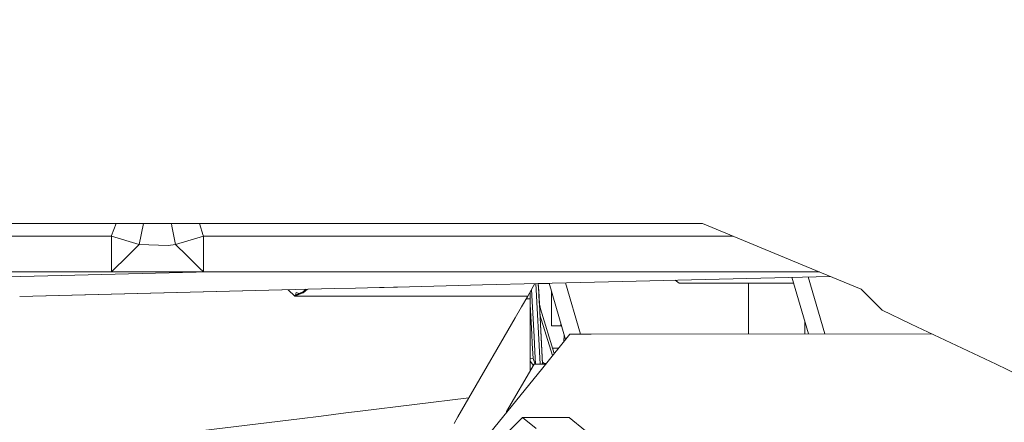
# Model space of a CAD drawing. Units: millimetres. Extents: x -1525 to 1837, y 195 to 3676.
# Drawn here: x 819 to 1039, y 1544 to 1634 of the extents above; entities that cross this region are included whole.
import ezdxf

# ---------------------------------------------------------------- set-up
doc = ezdxf.new("R2010")
doc.units = ezdxf.units.MM
doc.layers.add('1', color=7, linetype='Continuous', true_color=0xffffff)
doc.styles.add('blockfont', font='simplex.shx')
doc.dimstyles.get("Standard").update_dxf_attribs({"dimtxt": 0.18, "dimasz": 0.18, "dimexe": 0.18, "dimexo": 0.0625, "dimgap": 0.09, "dimtad": 0, "dimtih": 1, "dimtoh": 1, "dimdec": 4, "dimzin": 0, "dimdsep": 46, "dimtxsty": 'Standard', "dimcen": 0.09, "dimadec": 0, "dimazin": 0, "dimtfac": 1, "dimtdec": 4, "dimtofl": 0, "dimtmove": 0, "dimatfit": 3, "dimfxl": 1, "dimtolj": 1, "dimtzin": 0, "dimarcsym": 0})

# ---------------------------------------------------------------- blocks, each defined once
blk = doc.blocks.new('_U0')
at = {"layer": '1', "color": 18, "lineweight": 13}
for p, q in [((1.585704, 3379.404939), (1711.625797, 3379.404939)), ((1708.450797, 3379.404939), (1708.450797, 2438.977491)), ((1605.117463, 2337.389991), (1580.117463, 2337.389991)), ((1580.117463, 2337.389991), (1580.117463, 2243.639991)), ((1836.78413, 2337.389991), (1811.78413, 2337.389991)), ((1836.78413, 2243.639991), (1836.78413, 2337.389991)), ((1580.117463, 2243.639991), (1605.117463, 2243.639991)), ((1811.78413, 2243.639991), (1836.78413, 2243.639991)), ((1708.450797, 1301.625043), (1708.450797, 2242.052491)), ((414.337506, 1301.625043), (1711.625797, 1301.625043))]:
    blk.add_line(p, q, dxfattribs=at)
at = {"layer": '1', "color": 18, "lineweight": 70}
for points in [[(1708.450797, 3379.404939), (1721.848256, 3329.404989), (1695.053337, 3329.40489)], [(1708.450797, 1301.625043), (1695.053337, 1351.624994), (1721.848256, 1351.625092)]]:
    blk.add_solid(points, dxfattribs=at)
at = {"layer": '1', "color": 18, "linetype": 'Continuous', "lineweight": 13, "char_height": 50, "attachment_point": 7, "line_spacing_factor": 0.903614, "style": 'blockfont'}
for s, insert in [('\\W1.3321;81.8', (1604.642463, 2373.494158)), ('\\W1.1591;2078', (1604.642463, 2251.619158))]:
    blk.add_mtext(s, dxfattribs=dict(at, insert=insert))

msp = doc.modelspace()

# ---------------------------------------------------------------- linework, layer by layer
at = {"layer": '1', "color": 18, "linetype": 'Continuous', "lineweight": 13}
for p, q in [((820.164528, 1588.799961), (817.435205, 1588.799961)), ((883.000016, 1588.799961), (820.16453, 1588.799961)), ((839.802504, 1586.13003), (840.81022, 1588.799961)), ((846.90155, 1588.799961), (845.96777, 1584.151156)), ((853.239715, 1588.171132), (853.113619, 1588.799961)), ((860.205531, 1586.13003), (859.363753, 1588.799961)), ((898.146383, 1588.799961), (883.000016, 1588.799961)), ((901.514317, 1588.799961), (898.146387, 1588.799961)), ((903.322249, 1588.799961), (901.514328, 1588.799961)), ((904.521637, 1588.799961), (903.32225, 1588.799961)), ((906.428075, 1588.799961), (904.521638, 1588.799961)), ((944.999993, 1588.799961), (906.428078, 1588.799961)), ((971.48931, 1588.799961), (944.999993, 1588.799961)), ((971.48931, 1588.799961), (996.752989, 1578.335409)), ((854.032278, 1584.151156), (853.239715, 1588.171132)), ((820.017788, 1585.999973), (803.58044, 1585.999973)), ((820.675015, 1585.999973), (820.017789, 1585.999973)), ((839.753449, 1585.999973), (820.675015, 1585.999973)), ((839.802504, 1586.13003), (839.753449, 1585.999973)), ((839.753449, 1585.999973), (839.753449, 1580.369837)), ((845.96777, 1584.151156), (839.753449, 1585.999973)), ((860.246539, 1585.999973), (854.032278, 1584.151156)), ((860.246539, 1585.999973), (860.205531, 1586.13003)), ((860.246539, 1585.999973), (860.246539, 1580.369837)), ((897.396128, 1585.999973), (860.246539, 1585.999973)), ((901.318522, 1585.999973), (897.396132, 1585.999973)), ((902.571977, 1585.999973), (901.318534, 1585.999973)), ((904.325842, 1585.999973), (902.571995, 1585.999973)), ((905.677821, 1585.999973), (904.325842, 1585.999973)), ((957.46448, 1585.999973), (905.677823, 1585.999973)), ((978.249083, 1585.999973), (957.464492, 1585.999973)), ((845.96777, 1584.151156), (843.467057, 1581.675894)), ((845.96777, 1584.151156), (852.437437, 1583.895333)), ((854.032278, 1584.151156), (852.437437, 1583.895333)), ((854.032278, 1584.151156), (856.532931, 1581.675894)), ((843.467057, 1581.675894), (839.753449, 1577.999957)), ((839.753449, 1577.999957), (839.753449, 1580.369837)), ((859.403851, 1578.834097), (856.532931, 1581.675894)), ((860.246539, 1580.369837), (860.246539, 1578.872485)), ((819.598526, 1577.999957), (803.02104, 1577.999957)), ((861.602401, 1577.999957), (819.544113, 1576.961685)), ((839.753449, 1577.999957), (819.598527, 1577.999957)), ((841.092715, 1577.999957), (839.753449, 1577.999957)), ((841.093774, 1577.999957), (841.092977, 1577.999957)), ((856.143832, 1577.999957), (841.093987, 1577.999957)), ((860.246539, 1577.999957), (856.143832, 1577.999957)), ((859.403878, 1578.83407), (859.403857, 1578.834091)), ((859.403929, 1578.834019), (859.403897, 1578.834052)), ((860.246539, 1577.999957), (859.403932, 1578.834017)), ((860.246539, 1578.872478), (860.246539, 1578.872457)), ((860.246539, 1578.872439), (860.246539, 1578.872402)), ((860.246539, 1578.872399), (860.246539, 1577.999957)), ((871.858002, 1577.999957), (860.246539, 1577.999957)), ((895.118539, 1577.999957), (871.85853, 1577.999957)), ((900.428391, 1577.999957), (895.118544, 1577.999957)), ((900.759106, 1577.999957), (900.428394, 1577.999957)), ((903.534221, 1577.999957), (900.75912, 1577.999957)), ((903.766422, 1577.999957), (903.534224, 1577.999957)), ((919.565022, 1577.999957), (903.766422, 1577.999957)), ((983.164654, 1577.999957), (919.565078, 1577.999957)), ((997.562843, 1577.999957), (983.165276, 1577.999957)), ((996.753017, 1578.335398), (1006.84458, 1574.155338)), ((819.544113, 1576.961685), (816.829851, 1576.89468)), ((934.886975, 1575.407705), (947.374875, 1575.715989)), ((934.886975, 1575.407688), (947.374874, 1575.715968)), ((934.886976, 1575.407676), (947.374873, 1575.715959)), ((944.265199, 1564.15545), (940.938961, 1575.557079)), ((947.374879, 1575.715969), (999.943864, 1577.013706)), ((947.374879, 1575.715959), (999.943875, 1577.013702)), ((947.374881, 1575.715989), (999.943797, 1577.013734)), ((966.262043, 1575.505145), (965.356267, 1576.159856)), ((981.734335, 1575.505145), (966.262043, 1575.505145)), ((981.734335, 1564.180169), (981.734335, 1575.505145)), ((991.764529, 1575.505145), (981.734335, 1575.505145)), ((995.065863, 1564.188964), (991.386061, 1576.802439)), ((998.753012, 1564.191397), (995.04755, 1576.892829)), ((819.313146, 1572.554566), (889.464754, 1574.286362)), ((819.313148, 1572.554587), (889.464761, 1574.286388)), ((830.93032, 1572.841374), (889.464758, 1574.286378)), ((879.16785, 1574.032168), (880.599976, 1572.600014)), ((880.495672, 1572.70432), (881.868422, 1573.308952)), ((880.599976, 1572.600014), (882.487178, 1573.4495)), ((880.599976, 1572.600014), (882.423282, 1573.350556)), ((880.793686, 1572.835581), (880.941212, 1573.385842)), ((880.941212, 1573.385842), (880.941331, 1573.38608)), ((881.625389, 1573.201907), (880.941212, 1573.385842)), ((881.627496, 1573.202835), (880.941331, 1573.38608)), ((881.850064, 1573.242195), (882.496238, 1573.574193)), ((881.868422, 1573.308952), (882.512331, 1573.592551)), ((882.423282, 1573.350556), (882.473469, 1573.371298)), ((882.473469, 1573.371298), (883.482294, 1574.138676)), ((882.473469, 1573.371298), (882.473826, 1573.372848)), ((882.487178, 1573.4495), (882.473826, 1573.372848)), ((882.487178, 1573.4495), (882.494271, 1573.521264)), ((882.494271, 1573.521264), (882.496238, 1573.574193)), ((882.496238, 1573.574193), (883.089504, 1574.12898)), ((882.496238, 1573.574193), (883.089504, 1574.12898)), ((882.512331, 1573.592551), (883.085794, 1574.128888)), ((889.464754, 1574.286362), (894.15451, 1574.402136)), ((889.464758, 1574.286378), (894.154514, 1574.402151)), ((889.464761, 1574.286388), (894.154517, 1574.402162)), ((894.154514, 1574.402136), (899.500229, 1574.534103)), ((894.154518, 1574.402151), (899.500233, 1574.534117)), ((894.154521, 1574.402162), (899.500236, 1574.534129)), ((899.500229, 1574.534103), (900.518508, 1574.55924)), ((899.500233, 1574.534117), (900.518509, 1574.559255)), ((899.500236, 1574.534129), (900.518509, 1574.559267)), ((900.518522, 1574.559241), (902.626226, 1574.611272)), ((900.518523, 1574.559255), (902.626229, 1574.611287)), ((900.518524, 1574.559267), (902.626233, 1574.611299)), ((902.626229, 1574.611272), (903.531022, 1574.633609)), ((902.626232, 1574.611287), (903.531023, 1574.633623)), ((902.626236, 1574.611299), (903.531024, 1574.633635)), ((903.531023, 1574.633609), (922.463982, 1575.100997)), ((903.531024, 1574.633635), (922.463955, 1575.101024)), ((903.531024, 1574.633623), (922.46397, 1575.101009)), ((922.463999, 1575.101025), (934.886974, 1575.407705)), ((922.464014, 1575.10101), (934.886975, 1575.407687)), ((922.464026, 1575.100998), (934.886976, 1575.407676)), ((932.527602, 1572.600014), (934.137921, 1575.389185)), ((932.527602, 1572.600014), (934.137919, 1575.389185)), ((933.100998, 1572.000034), (933.100998, 1573.593172)), ((933.389529, 1574.092924), (933.938023, 1563.626956)), ((934.344591, 1575.394287), (935.287426, 1557.404406)), ((934.886976, 1575.407676), (934.954986, 1574.109942)), ((934.886976, 1575.407676), (934.977353, 1573.68315)), ((934.886977, 1575.407676), (934.955769, 1574.095005)), ((934.886977, 1575.407676), (934.977353, 1573.68315)), ((937.296967, 1575.400002), (934.887379, 1575.400002)), ((934.950711, 1574.191489), (934.988856, 1573.463805)), ((934.973189, 1573.762568), (935.822189, 1557.56212)), ((934.973189, 1573.762568), (934.977353, 1573.68315)), ((935.830483, 1557.404406), (934.977353, 1573.68315)), ((934.988846, 1573.463805), (934.988856, 1573.463805)), ((934.988856, 1573.463805), (935.016667, 1572.932943)), ((940.938819, 1562.916561), (937.277511, 1575.46669)), ((937.797725, 1573.683516), (937.797725, 1565.999992)), ((1006.84458, 1574.155338), (1011.529982, 1569.469936)), ((819.313148, 1572.554587), (830.93032, 1572.841374)), ((819.313148, 1572.554587), (830.93032, 1572.841374)), ((819.313148, 1572.554587), (830.93032, 1572.841374)), ((880.599976, 1572.600014), (881.850064, 1573.242195)), ((880.599976, 1572.600014), (889.012897, 1572.600014)), ((889.012897, 1572.600014), (893.671636, 1572.600014)), ((893.671639, 1572.600014), (898.981468, 1572.600014)), ((898.98147, 1572.600014), (900.381505, 1572.600014)), ((900.38152, 1572.600014), (902.08729, 1572.600014)), ((902.087291, 1572.600014), (902.08731, 1572.600014)), ((902.087313, 1572.600014), (903.388819, 1572.600014)), ((903.388819, 1572.600014), (924.964964, 1572.600014)), ((924.965, 1572.600014), (931.01541, 1572.600014)), ((931.015418, 1572.600014), (932.527602, 1572.600014)), ((931.141258, 1570.198786), (932.527602, 1572.600014)), ((932.181204, 1572.000034), (933.100998, 1572.000034)), ((933.100998, 1572.000034), (933.100998, 1564.463984)), ((935.109791, 1571.156077), (935.009891, 1573.062285)), ((935.109782, 1571.156122), (935.351253, 1569.806702)), ((929.759498, 1567.805498), (931.141252, 1570.198776)), ((933.100998, 1570.712697), (933.446586, 1564.118395)), ((933.100998, 1570.712697), (933.446586, 1564.118395)), ((935.182774, 1569.763309), (935.351253, 1569.806702)), ((935.351253, 1569.806702), (938.451284, 1559.845545)), ((1011.529982, 1569.469936), (1017.689526, 1566.543348)), ((919.435322, 1549.923427), (929.759492, 1567.805487)), ((935.25201, 1568.442169), (938.07282, 1559.378307)), ((994.267464, 1566.925686), (994.267464, 1564.188438)), ((937.797725, 1565.999992), (939.927816, 1565.999992)), ((939.850092, 1565.999992), (940.095483, 1565.807325)), ((939.927816, 1565.999992), (939.927816, 1566.382049)), ((939.927816, 1565.999992), (940.039276, 1565.999992)), ((1017.689526, 1566.543348), (1017.999947, 1566.395767)), ((1017.999947, 1566.395767), (1036.903441, 1557.413704)), ((933.100998, 1564.46398), (933.100998, 1563.531905)), ((933.100998, 1563.531854), (933.100998, 1555.981774)), ((933.446586, 1564.118393), (933.553526, 1562.077833)), ((933.446586, 1564.118393), (933.553526, 1562.077833)), ((933.938023, 1563.626955), (934.113508, 1560.278482)), ((941.941082, 1564.153917), (935.86956, 1556.658246)), ((940.590575, 1562.486632), (940.641559, 1563.935503)), ((941.941082, 1564.153917), (946.651908, 1564.157025)), ((946.651915, 1564.157025), (1022.606107, 1564.207133)), ((933.553531, 1562.077726), (933.731318, 1558.68531)), ((933.553531, 1562.077726), (933.731318, 1558.68531)), ((934.113511, 1560.278424), (934.264131, 1557.404406)), ((939.386395, 1560.999997), (938.092005, 1560.999997)), ((933.731318, 1558.68531), (933.100998, 1558.652302)), ((933.100998, 1558.144792), (933.798078, 1557.172909)), ((934.212358, 1557.404406), (933.731318, 1558.68531)), ((935.869559, 1556.658245), (921.680093, 1539.14047)), ((927.788734, 1546.904452), (933.933556, 1557.404406)), ((935.830454, 1557.404406), (933.933556, 1557.404406)), ((935.599891, 1557.404406), (935.822189, 1557.56212)), ((935.804853, 1557.892927), (936.13404, 1557.634361)), ((935.822189, 1557.56212), (935.830454, 1557.404406)), ((936.473952, 1557.404406), (935.830456, 1557.404406)), ((936.13404, 1557.634361), (936.123712, 1557.404406)), ((936.63486, 1557.603056), (936.13404, 1557.634361)), ((1036.903441, 1557.413704), (1041.806996, 1555.083878)), ((895.214281, 1546.94947), (919.435322, 1549.923427)), ((919.435322, 1549.923427), (916.99034, 1545.688636)), ((852.83643, 1541.746147), (881.695047, 1545.289524)), ((881.695049, 1545.289524), (881.695068, 1545.289527)), ((881.695075, 1545.289527), (886.512282, 1545.881003)), ((886.512283, 1545.881004), (892.00274, 1546.555144)), ((892.002746, 1546.555145), (892.002768, 1546.555148)), ((892.002769, 1546.555148), (895.214232, 1546.949464)), ((895.214243, 1546.949465), (895.214278, 1546.94947)), ((916.151106, 1544.234998), (916.99034, 1545.688636)), ((925.39414, 1539.59596), (931.397855, 1545.526392)), ((927.788734, 1546.904452), (927.788734, 1546.681967)), ((927.968948, 1546.904452), (927.788734, 1546.904452)), ((931.397855, 1545.526392), (939.833799, 1545.526392)), ((931.397855, 1545.526392), (934.382588, 1543.107927)), ((939.833799, 1545.526392), (941.803038, 1545.526392)), ((941.803038, 1545.526392), (962.038457, 1529.130108))]:
    msp.add_line(p, q, dxfattribs=at)

# ---------------------------------------------------------------- dimensions: what is measured, and where the dimension line sits
dim = msp.add_linear_dim(base=(1708.450797, 1301.625043), p1=(-0.001796, 3379.404939), p2=(380.936503, 1301.625043), angle=90, text='<>\\P[\\C18;\\H50.00;\\Fsimplex.shx;2078\\Fsimplex.shx;\\H50.00;\\C18; ]', dimstyle='Standard', override={"dimtxt": 50, "dimasz": 50, "dimexe": 3.175, "dimexo": 1.5875, "dimgap": 1.5875, "dimtih": 1, "dimtoh": 1, "dimdec": 1, "dimlfac": 0.03937, "dimdsep": 46, "dimlunit": 2, "dimtxsty": 'blockfont', "dimsah": 1, "dimse1": 0, "dimse2": 0, "dimsd1": 0, "dimsd2": 0, "dimclrd": 18, "dimclre": 18, "dimclrt": 18, "dimtol": 0, "dimtm": -0.1, "dimtfac": 1, "dimtdec": 2, "dimtofl": 1, "dimtmove": 0, "dimlwd": 13, "dimlwe": 13}, dxfattribs=at)
dim.commit()
dim.dimension.update_dxf_attribs({"geometry": '_U0', "text_midpoint": (1708.450797, 2351.452491), "dimtype": 160})

doc.saveas('drawing.dxf')
